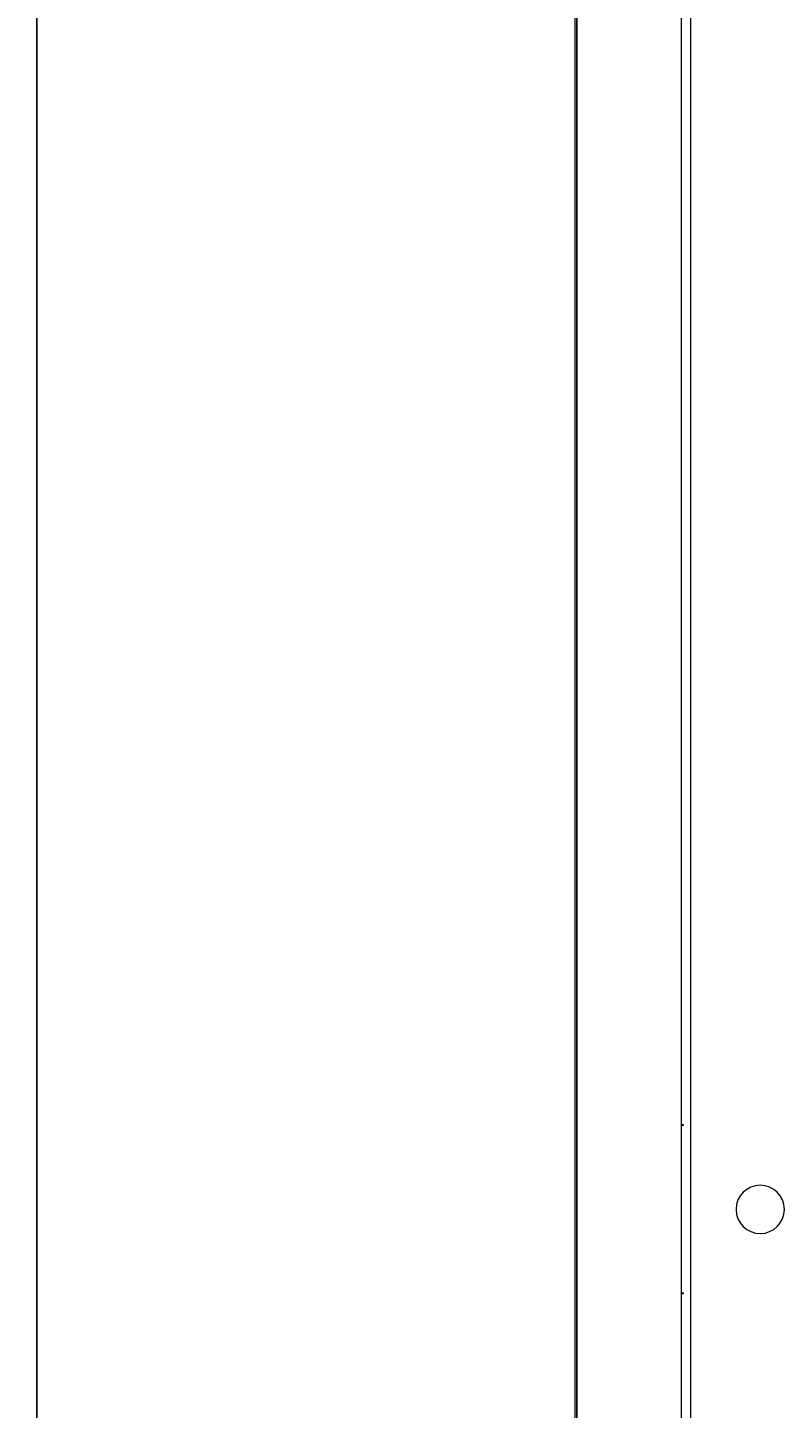
# Model space of a CAD drawing. Units: millimetres. Extents: x -515 to 2332, y -2215 to 1207.
# Drawn here: x -515 to -202, y -514 to 58 of the extents above; entities that cross this region are included whole.
import ezdxf

# ---------------------------------------------------------------- set-up
doc = ezdxf.new("R2010")
doc.units = ezdxf.units.MM
doc.styles.get("Standard").update_dxf_attribs({"font": 'arial.ttf'})
doc.dimstyles.new('ISO-25', dxfattribs={"dimtxt": 2.5, "dimasz": 2.5, "dimexe": 1.25, "dimexo": 0.625, "dimtad": 1, "dimtxsty": 'Standard', "dimcen": 2.5, "dimadec": 0, "dimazin": 0, "dimtfac": 1, "dimtmove": 0, "dimatfit": 3, "dimfxl": 1, "dimarcsym": 0})

# ---------------------------------------------------------------- blocks, each defined once
blk = doc.blocks.new('A$C70177BA7')
at = {"color": 0, "linetype": 'Continuous', "lineweight": 0, "extrusion": (0, 1, 4.44089e-16)}
for p, q in [((-299.5, -1027.58), (-299.5, 1100.37)), ((-299.4, -1029.33), (-299.4, 1102.12)), ((-256.4, 1102.12), (-256.4, -1029.33)), ((-252.5, 1099.4), (-252.5, -1026.6)), ((-300.4, 918.87), (-300.4, -1029.33)), ((-255.4, -456.33), (-256.4, -456.33)), ((-256.4, -456.53), (-255.4, -456.53)), ((-255.4, -456.53), (-255.4, -456.33)), ((-255.4, -526.13), (-256.4, -526.13)), ((-255.4, -526.33), (-255.4, -526.13)), ((-255.4, -526.33), (-256.4, -526.33))]:
    blk.add_line(p, q, dxfattribs=at)
at = {"color": 0, "linetype": 'Continuous', "lineweight": 0}
for start, end in [(0, 180), (180, 0)]:
    blk.add_arc((-223.6, -491.35), 10, start, end, dxfattribs=at)
blk = doc.blocks.new('*D8')
at = {"color": 0, "lineweight": -2, "transparency": 16777216}
for p, q in [((-288.57, 1207.41), (-512.86, 1207.41)), ((-511.61, -1011.54), (-511.61, 1204.91)), ((-288.57, -1014.04), (-512.86, -1014.04))]:
    blk.add_line(p, q, dxfattribs=at)
at = {"color": 0, "transparency": 16777216}
for points in [[(-512.03, 1204.91), (-511.2, 1204.91), (-511.61, 1207.41)], [(-512.03, -1011.54), (-511.2, -1011.54), (-511.61, -1014.04)]]:
    blk.add_solid(points, dxfattribs=at)
at = {"layer": 'Defpoints', "color": 0, "transparency": 16777216}
for p in [(-511.61, 1207.41), (-287.94, 1207.41), (-287.94, -1014.04)]:
    blk.add_point(p, dxfattribs=at)
at = {"color": 0, "transparency": 16777216, "insert": (-513.74, 96.68), "char_height": 2.5, "attachment_point": 5, "rotation": 90}
blk.add_mtext('2221,45', dxfattribs=at)

msp = doc.modelspace()

# ---------------------------------------------------------------- block references
msp.add_blockref('A$C70177BA7', (11.559, 60.282))

# ---------------------------------------------------------------- dimensions: what is measured, and where the dimension line sits
at = {"color": 8}
dim = msp.add_linear_dim(base=(-511.613, 1207.407), p1=(-287.941, -1014.043), p2=(-287.941, 1207.407), angle=90, dimstyle='ISO-25', dxfattribs=at)
dim.commit()
dim.dimension.update_dxf_attribs({"geometry": '*D8', "text_midpoint": (-513.741, 96.682)})

doc.saveas('drawing.dxf')
